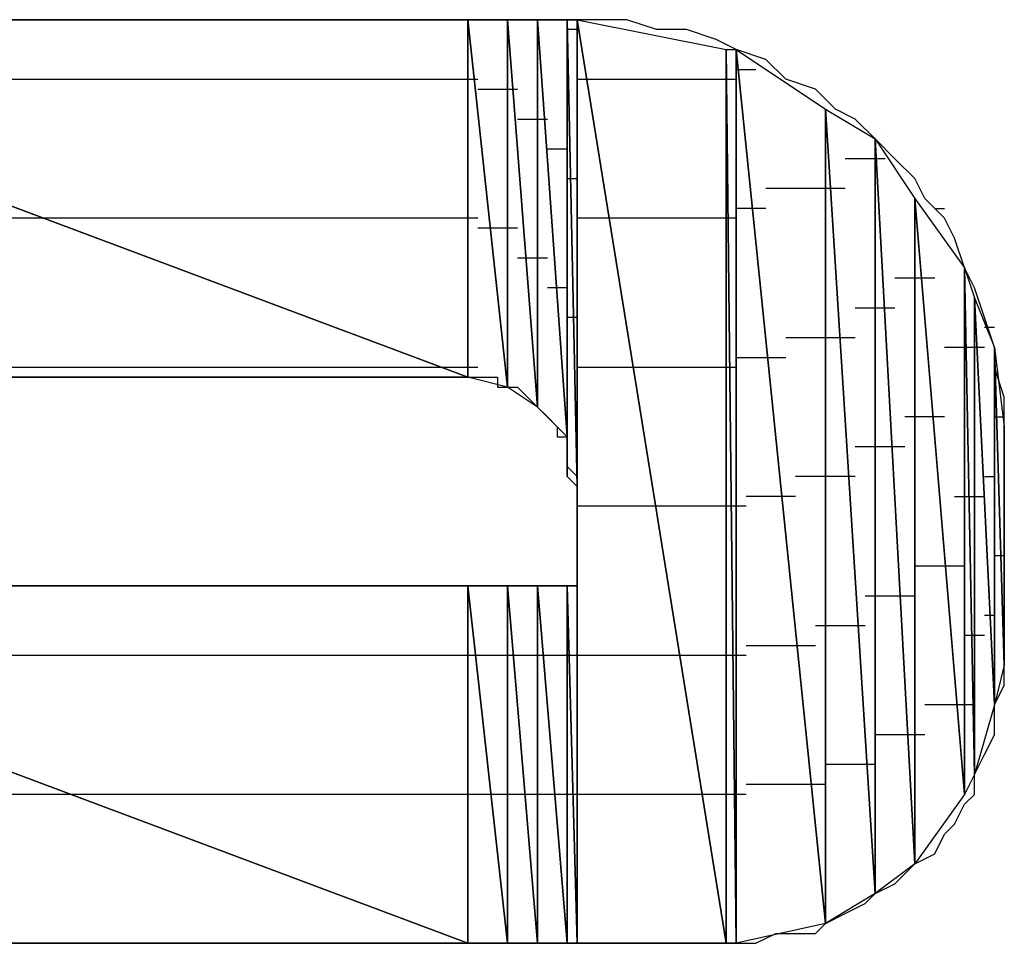
# Model space of a CAD drawing. Units: inches. Extents: x -3.83 to 3.76, y -2.9 to 3.
# Drawn here: x -3.29 to -3.22, y -2.23 to -2.16 of the extents above; entities that cross this region are included whole.
import ezdxf

# ---------------------------------------------------------------- set-up
doc = ezdxf.new("R2010")
doc.units = ezdxf.units.IN
doc.header["$MEASUREMENT"] = 0
doc.layers.add('Layer 1', color=7, linetype='Continuous')

msp = doc.modelspace()

# ---------------------------------------------------------------- linework, layer by layer
at = {"layer": 'Layer 1', "lineweight": 25}
for points in [[(-3.320835, -2.160417), (-3.320835, -2.160417), (-3.254165, -2.185417), (-3.254165, -2.185417)], [(-3.254165, -2.185417), (-3.254165, -2.185417), (-3.320835, -2.160417), (-3.320835, -2.160417)], [(-3.320835, -2.160417), (-3.320835, -2.160417), (-3.254165, -2.160417), (-3.254165, -2.160417)], [(-3.282638, -2.160417), (-3.282638, -2.160417), (-3.2875, -2.160417), (-3.2875, -2.160417)], [(-3.27778, -2.160417), (-3.27778, -2.160417), (-3.282638, -2.160417), (-3.282638, -2.160417)], [(-3.272917, -2.160417), (-3.272917, -2.160417), (-3.27778, -2.160417), (-3.27778, -2.160417)], [(-3.268055, -2.160417), (-3.268055, -2.160417), (-3.272917, -2.160417), (-3.272917, -2.160417)], [(-3.26389, -2.160417), (-3.26389, -2.160417), (-3.268055, -2.160417), (-3.268055, -2.160417)], [(-3.25972, -2.160417), (-3.25972, -2.160417), (-3.26389, -2.160417), (-3.26389, -2.160417)], [(-3.256252, -2.160417), (-3.256252, -2.160417), (-3.25972, -2.160417), (-3.25972, -2.160417)], [(-3.25278, -2.160417), (-3.25278, -2.160417), (-3.256252, -2.160417), (-3.256252, -2.160417)], [(-3.254165, -2.160417), (-3.254165, -2.160417), (-3.254165, -2.185417), (-3.254165, -2.185417)], [(-3.254165, -2.185417), (-3.254165, -2.185417), (-3.254165, -2.160417), (-3.254165, -2.160417)], [(-3.254165, -2.160417), (-3.254165, -2.160417), (-3.25139, -2.18611), (-3.25139, -2.18611)], [(-3.25139, -2.18611), (-3.25139, -2.18611), (-3.254165, -2.160417), (-3.254165, -2.160417)], [(-3.254165, -2.160417), (-3.254165, -2.160417), (-3.25139, -2.160417), (-3.25139, -2.160417)], [(-3.250693, -2.160417), (-3.250693, -2.160417), (-3.25278, -2.160417), (-3.25278, -2.160417)], [(-3.25139, -2.160417), (-3.25139, -2.160417), (-3.25139, -2.18611), (-3.25139, -2.18611)], [(-3.25139, -2.18611), (-3.25139, -2.18611), (-3.25139, -2.160417), (-3.25139, -2.160417)], [(-3.25139, -2.160417), (-3.25139, -2.160417), (-3.249307, -2.1875), (-3.249307, -2.1875)], [(-3.249307, -2.1875), (-3.249307, -2.1875), (-3.25139, -2.160417), (-3.25139, -2.160417)], [(-3.25139, -2.160417), (-3.25139, -2.160417), (-3.249307, -2.160417), (-3.249307, -2.160417)], [(-3.24861, -2.160417), (-3.24861, -2.160417), (-3.250693, -2.160417), (-3.250693, -2.160417)], [(-3.249307, -2.160417), (-3.249307, -2.160417), (-3.249307, -2.1875), (-3.249307, -2.1875)], [(-3.249307, -2.1875), (-3.249307, -2.1875), (-3.249307, -2.160417), (-3.249307, -2.160417)], [(-3.249307, -2.160417), (-3.249307, -2.160417), (-3.24722, -2.189583), (-3.24722, -2.189583)], [(-3.24722, -2.189583), (-3.24722, -2.189583), (-3.249307, -2.160417), (-3.249307, -2.160417)], [(-3.249307, -2.160417), (-3.249307, -2.160417), (-3.24722, -2.160417), (-3.24722, -2.160417)], [(-3.24722, -2.160417), (-3.24722, -2.160417), (-3.24861, -2.160417), (-3.24861, -2.160417)], [(-3.24722, -2.160417), (-3.24722, -2.160417), (-3.24722, -2.189583), (-3.24722, -2.189583)], [(-3.24722, -2.189583), (-3.24722, -2.189583), (-3.24722, -2.160417), (-3.24722, -2.160417)], [(-3.24722, -2.160417), (-3.24722, -2.160417), (-3.24722, -2.192362), (-3.24722, -2.192362)], [(-3.24722, -2.192362), (-3.24722, -2.192362), (-3.24722, -2.160417), (-3.24722, -2.160417)], [(-3.24722, -2.160417), (-3.24722, -2.160417), (-3.24722, -2.160417), (-3.24722, -2.160417)], [(-3.24722, -2.160417), (-3.24722, -2.160417), (-3.24722, -2.192362), (-3.24722, -2.192362)], [(-3.24722, -2.192362), (-3.24722, -2.192362), (-3.24722, -2.160417), (-3.24722, -2.160417)], [(-3.24722, -2.160417), (-3.24722, -2.160417), (-3.24722, -2.192362), (-3.24722, -2.192362)], [(-3.24722, -2.192362), (-3.24722, -2.192362), (-3.24722, -2.160417), (-3.24722, -2.160417)], [(-3.24722, -2.160417), (-3.24722, -2.160417), (-3.24722, -2.160417), (-3.24722, -2.160417)], [(-3.24722, -2.160417), (-3.24722, -2.160417), (-3.24722, -2.192362), (-3.24722, -2.192362)], [(-3.24722, -2.192362), (-3.24722, -2.192362), (-3.24722, -2.160417), (-3.24722, -2.160417)], [(-3.24722, -2.160417), (-3.24722, -2.160417), (-3.246528, -2.193055), (-3.246528, -2.193055)], [(-3.246528, -2.193055), (-3.246528, -2.193055), (-3.24722, -2.160417), (-3.24722, -2.160417)], [(-3.24722, -2.160417), (-3.24722, -2.160417), (-3.246528, -2.160417), (-3.246528, -2.160417)], [(-3.245138, -2.160417), (-3.245138, -2.160417), (-3.24722, -2.160417), (-3.24722, -2.160417)], [(-3.24722, -2.160417), (-3.24722, -2.160417), (-3.24722, -2.160417), (-3.24722, -2.160417)], [(-3.246528, -2.160417), (-3.246528, -2.160417), (-3.246528, -2.193055), (-3.246528, -2.193055)], [(-3.246528, -2.225), (-3.246528, -2.225), (-3.246528, -2.160417), (-3.246528, -2.160417)], [(-3.246528, -2.160417), (-3.246528, -2.160417), (-3.23611, -2.225), (-3.23611, -2.225)], [(-3.23611, -2.225), (-3.23611, -2.225), (-3.246528, -2.160417), (-3.246528, -2.160417)], [(-3.246528, -2.160417), (-3.246528, -2.160417), (-3.23611, -2.1625), (-3.23611, -2.1625)], [(-3.243055, -2.160417), (-3.243055, -2.160417), (-3.245138, -2.160417), (-3.245138, -2.160417)], [(-3.240972, -2.16111), (-3.240972, -2.16111), (-3.243055, -2.160417), (-3.243055, -2.160417)], [(-3.246528, -2.16111), (-3.246528, -2.16111), (-3.24722, -2.16111), (-3.24722, -2.16111)], [(-3.246528, -2.16111), (-3.246528, -2.16111), (-3.246528, -2.16111), (-3.246528, -2.16111)], [(-3.246528, -2.16111), (-3.246528, -2.16111), (-3.246528, -2.16111), (-3.246528, -2.16111)], [(-3.246528, -2.16111), (-3.246528, -2.16111), (-3.246528, -2.16111), (-3.246528, -2.16111)], [(-3.23889, -2.16111), (-3.23889, -2.16111), (-3.240972, -2.16111), (-3.240972, -2.16111)], [(-3.236807, -2.161807), (-3.236807, -2.161807), (-3.23889, -2.16111), (-3.23889, -2.16111)], [(-3.246528, -2.161807), (-3.246528, -2.161807), (-3.246528, -2.161807), (-3.246528, -2.161807)], [(-3.246528, -2.161807), (-3.246528, -2.161807), (-3.246528, -2.161807), (-3.246528, -2.161807)], [(-3.235417, -2.1625), (-3.235417, -2.1625), (-3.236807, -2.161807), (-3.236807, -2.161807)], [(-3.23611, -2.1625), (-3.23611, -2.1625), (-3.23611, -2.225), (-3.23611, -2.225)], [(-3.23611, -2.225), (-3.23611, -2.225), (-3.23611, -2.1625), (-3.23611, -2.1625)], [(-3.23611, -2.1625), (-3.23611, -2.1625), (-3.235417, -2.225), (-3.235417, -2.225)], [(-3.235417, -2.225), (-3.235417, -2.225), (-3.23611, -2.1625), (-3.23611, -2.1625)], [(-3.23611, -2.1625), (-3.23611, -2.1625), (-3.235417, -2.1625), (-3.235417, -2.1625)], [(-3.235417, -2.1625), (-3.235417, -2.1625), (-3.235417, -2.225), (-3.235417, -2.225)], [(-3.235417, -2.225), (-3.235417, -2.225), (-3.235417, -2.1625), (-3.235417, -2.1625)], [(-3.235417, -2.1625), (-3.235417, -2.1625), (-3.229165, -2.22361), (-3.229165, -2.22361)], [(-3.229165, -2.22361), (-3.229165, -2.22361), (-3.235417, -2.1625), (-3.235417, -2.1625)], [(-3.235417, -2.1625), (-3.235417, -2.1625), (-3.229165, -2.166665), (-3.229165, -2.166665)], [(-3.233335, -2.163193), (-3.233335, -2.163193), (-3.235417, -2.1625), (-3.235417, -2.1625)], [(-3.234028, -2.1625), (-3.234028, -2.1625), (-3.234028, -2.1625), (-3.234028, -2.1625)], [(-3.231945, -2.164583), (-3.231945, -2.164583), (-3.233335, -2.163193), (-3.233335, -2.163193)], [(-3.235417, -2.16389), (-3.235417, -2.16389), (-3.23472, -2.16389), (-3.23472, -2.16389)], [(-3.23472, -2.16389), (-3.23472, -2.16389), (-3.234028, -2.16389), (-3.234028, -2.16389)], [(-3.308335, -2.164583), (-3.308335, -2.164583), (-3.253472, -2.164583), (-3.253472, -2.164583)], [(-3.246528, -2.164583), (-3.246528, -2.164583), (-3.245138, -2.164583), (-3.245138, -2.164583)], [(-3.245138, -2.164583), (-3.245138, -2.164583), (-3.23611, -2.164583), (-3.23611, -2.164583)], [(-3.23611, -2.164583), (-3.23611, -2.164583), (-3.235417, -2.164583), (-3.235417, -2.164583)], [(-3.229862, -2.16528), (-3.229862, -2.16528), (-3.231945, -2.164583), (-3.231945, -2.164583)], [(-3.253472, -2.16528), (-3.253472, -2.16528), (-3.25278, -2.16528), (-3.25278, -2.16528)], [(-3.25278, -2.16528), (-3.25278, -2.16528), (-3.250693, -2.16528), (-3.250693, -2.16528)], [(-3.228472, -2.166665), (-3.228472, -2.166665), (-3.229862, -2.16528), (-3.229862, -2.16528)], [(-3.229165, -2.166665), (-3.229165, -2.166665), (-3.229165, -2.22361), (-3.229165, -2.22361)], [(-3.229165, -2.22361), (-3.229165, -2.22361), (-3.229165, -2.166665), (-3.229165, -2.166665)], [(-3.229165, -2.166665), (-3.229165, -2.166665), (-3.225693, -2.221528), (-3.225693, -2.221528)], [(-3.225693, -2.221528), (-3.225693, -2.221528), (-3.229165, -2.166665), (-3.229165, -2.166665)], [(-3.229165, -2.166665), (-3.229165, -2.166665), (-3.225693, -2.168752), (-3.225693, -2.168752)], [(-3.227083, -2.167362), (-3.227083, -2.167362), (-3.228472, -2.166665), (-3.228472, -2.166665)], [(-3.250693, -2.167362), (-3.250693, -2.167362), (-3.25, -2.167362), (-3.25, -2.167362)], [(-3.25, -2.167362), (-3.25, -2.167362), (-3.24861, -2.167362), (-3.24861, -2.167362)], [(-3.225693, -2.168752), (-3.225693, -2.168752), (-3.227083, -2.167362), (-3.227083, -2.167362)], [(-3.225, -2.168055), (-3.225, -2.168055), (-3.225, -2.168055), (-3.225, -2.168055)], [(-3.225693, -2.168752), (-3.225693, -2.168752), (-3.225693, -2.221528), (-3.225693, -2.221528)], [(-3.225693, -2.221528), (-3.225693, -2.221528), (-3.225693, -2.168752), (-3.225693, -2.168752)], [(-3.225693, -2.168752), (-3.225693, -2.168752), (-3.222917, -2.219445), (-3.222917, -2.219445)], [(-3.222917, -2.219445), (-3.222917, -2.219445), (-3.225693, -2.168752), (-3.225693, -2.168752)], [(-3.225693, -2.168752), (-3.225693, -2.168752), (-3.222917, -2.172917), (-3.222917, -2.172917)], [(-3.224307, -2.170138), (-3.224307, -2.170138), (-3.225693, -2.168752), (-3.225693, -2.168752)], [(-3.24861, -2.169445), (-3.24861, -2.169445), (-3.247917, -2.169445), (-3.247917, -2.169445)], [(-3.247917, -2.169445), (-3.247917, -2.169445), (-3.24722, -2.169445), (-3.24722, -2.169445)], [(-3.225693, -2.170138), (-3.225693, -2.170138), (-3.22778, -2.170138), (-3.22778, -2.170138)], [(-3.225, -2.170138), (-3.225, -2.170138), (-3.225693, -2.170138), (-3.225693, -2.170138)], [(-3.222917, -2.171528), (-3.222917, -2.171528), (-3.224307, -2.170138), (-3.224307, -2.170138)], [(-3.24722, -2.171528), (-3.24722, -2.171528), (-3.246528, -2.171528), (-3.246528, -2.171528)], [(-3.246528, -2.171528), (-3.246528, -2.171528), (-3.246528, -2.171528), (-3.246528, -2.171528)], [(-3.246528, -2.171528), (-3.246528, -2.171528), (-3.246528, -2.171528), (-3.246528, -2.171528)], [(-3.246528, -2.171528), (-3.246528, -2.171528), (-3.246528, -2.171528), (-3.246528, -2.171528)], [(-3.22222, -2.172917), (-3.22222, -2.172917), (-3.222917, -2.171528), (-3.222917, -2.171528)], [(-3.246528, -2.17222), (-3.246528, -2.17222), (-3.246528, -2.17222), (-3.246528, -2.17222)], [(-3.246528, -2.17222), (-3.246528, -2.17222), (-3.246528, -2.17222), (-3.246528, -2.17222)], [(-3.228472, -2.17222), (-3.228472, -2.17222), (-3.233335, -2.17222), (-3.233335, -2.17222)], [(-3.22778, -2.17222), (-3.22778, -2.17222), (-3.228472, -2.17222), (-3.228472, -2.17222)], [(-3.222917, -2.172917), (-3.222917, -2.172917), (-3.222917, -2.219445), (-3.222917, -2.219445)], [(-3.222917, -2.219445), (-3.222917, -2.219445), (-3.222917, -2.172917), (-3.222917, -2.172917)], [(-3.222917, -2.172917), (-3.222917, -2.172917), (-3.219445, -2.214583), (-3.219445, -2.214583)], [(-3.219445, -2.214583), (-3.219445, -2.214583), (-3.222917, -2.172917), (-3.222917, -2.172917)], [(-3.222917, -2.172917), (-3.222917, -2.172917), (-3.219445, -2.17778), (-3.219445, -2.17778)], [(-3.220835, -2.174307), (-3.220835, -2.174307), (-3.22222, -2.172917), (-3.22222, -2.172917)], [(-3.23472, -2.17361), (-3.23472, -2.17361), (-3.235417, -2.17361), (-3.235417, -2.17361)], [(-3.233335, -2.17361), (-3.233335, -2.17361), (-3.23472, -2.17361), (-3.23472, -2.17361)], [(-3.221528, -2.17361), (-3.221528, -2.17361), (-3.220835, -2.17361), (-3.220835, -2.17361)], [(-3.280555, -2.174307), (-3.280555, -2.174307), (-3.320835, -2.174307), (-3.320835, -2.174307)], [(-3.253472, -2.174307), (-3.253472, -2.174307), (-3.280555, -2.174307), (-3.280555, -2.174307)], [(-3.243752, -2.174307), (-3.243752, -2.174307), (-3.246528, -2.174307), (-3.246528, -2.174307)], [(-3.23611, -2.174307), (-3.23611, -2.174307), (-3.243752, -2.174307), (-3.243752, -2.174307)], [(-3.235417, -2.174307), (-3.235417, -2.174307), (-3.23611, -2.174307), (-3.23611, -2.174307)], [(-3.220138, -2.175693), (-3.220138, -2.175693), (-3.220835, -2.174307), (-3.220835, -2.174307)], [(-3.25139, -2.175), (-3.25139, -2.175), (-3.253472, -2.175), (-3.253472, -2.175)], [(-3.250693, -2.175), (-3.250693, -2.175), (-3.25139, -2.175), (-3.25139, -2.175)], [(-3.219445, -2.17778), (-3.219445, -2.17778), (-3.220138, -2.175693), (-3.220138, -2.175693)], [(-3.249307, -2.177083), (-3.249307, -2.177083), (-3.250693, -2.177083), (-3.250693, -2.177083)], [(-3.24861, -2.177083), (-3.24861, -2.177083), (-3.249307, -2.177083), (-3.249307, -2.177083)], [(-3.219445, -2.17778), (-3.219445, -2.17778), (-3.219445, -2.214583), (-3.219445, -2.214583)], [(-3.219445, -2.214583), (-3.219445, -2.214583), (-3.219445, -2.17778), (-3.219445, -2.17778)], [(-3.219445, -2.17778), (-3.219445, -2.17778), (-3.218752, -2.213193), (-3.218752, -2.213193)], [(-3.218752, -2.213193), (-3.218752, -2.213193), (-3.219445, -2.17778), (-3.219445, -2.17778)], [(-3.219445, -2.17778), (-3.219445, -2.17778), (-3.218752, -2.179862), (-3.218752, -2.179862)], [(-3.218752, -2.179165), (-3.218752, -2.179165), (-3.219445, -2.17778), (-3.219445, -2.17778)], [(-3.224307, -2.178472), (-3.224307, -2.178472), (-3.22222, -2.178472), (-3.22222, -2.178472)], [(-3.22222, -2.178472), (-3.22222, -2.178472), (-3.221528, -2.178472), (-3.221528, -2.178472)], [(-3.24722, -2.179165), (-3.24722, -2.179165), (-3.24861, -2.179165), (-3.24861, -2.179165)], [(-3.24722, -2.179165), (-3.24722, -2.179165), (-3.24722, -2.179165), (-3.24722, -2.179165)], [(-3.218055, -2.181252), (-3.218055, -2.181252), (-3.218752, -2.179165), (-3.218752, -2.179165)], [(-3.218752, -2.179862), (-3.218752, -2.179862), (-3.218752, -2.213193), (-3.218752, -2.213193)], [(-3.218752, -2.213193), (-3.218752, -2.213193), (-3.218752, -2.179862), (-3.218752, -2.179862)], [(-3.218752, -2.179862), (-3.218752, -2.179862), (-3.217362, -2.208335), (-3.217362, -2.208335)], [(-3.217362, -2.208335), (-3.217362, -2.208335), (-3.218752, -2.179862), (-3.218752, -2.179862)], [(-3.218752, -2.179862), (-3.218752, -2.179862), (-3.217362, -2.183335), (-3.217362, -2.183335)], [(-3.227083, -2.180555), (-3.227083, -2.180555), (-3.225693, -2.180555), (-3.225693, -2.180555)], [(-3.225693, -2.180555), (-3.225693, -2.180555), (-3.224307, -2.180555), (-3.224307, -2.180555)], [(-3.246528, -2.181252), (-3.246528, -2.181252), (-3.24722, -2.181252), (-3.24722, -2.181252)], [(-3.246528, -2.181252), (-3.246528, -2.181252), (-3.246528, -2.181252), (-3.246528, -2.181252)], [(-3.246528, -2.181252), (-3.246528, -2.181252), (-3.246528, -2.181252), (-3.246528, -2.181252)], [(-3.246528, -2.181252), (-3.246528, -2.181252), (-3.246528, -2.181252), (-3.246528, -2.181252)], [(-3.217362, -2.183335), (-3.217362, -2.183335), (-3.218055, -2.181252), (-3.218055, -2.181252)], [(-3.246528, -2.181945), (-3.246528, -2.181945), (-3.246528, -2.181945), (-3.246528, -2.181945)], [(-3.246528, -2.181945), (-3.246528, -2.181945), (-3.246528, -2.181945), (-3.246528, -2.181945)], [(-3.218055, -2.181945), (-3.218055, -2.181945), (-3.218055, -2.181945), (-3.218055, -2.181945)], [(-3.217362, -2.181945), (-3.217362, -2.181945), (-3.218055, -2.181945), (-3.218055, -2.181945)], [(-3.231945, -2.182638), (-3.231945, -2.182638), (-3.228472, -2.182638), (-3.228472, -2.182638)], [(-3.228472, -2.182638), (-3.228472, -2.182638), (-3.227083, -2.182638), (-3.227083, -2.182638)], [(-3.218752, -2.183335), (-3.218752, -2.183335), (-3.220835, -2.183335), (-3.220835, -2.183335)], [(-3.218055, -2.183335), (-3.218055, -2.183335), (-3.218752, -2.183335), (-3.218752, -2.183335)], [(-3.217362, -2.183335), (-3.217362, -2.183335), (-3.217362, -2.208335), (-3.217362, -2.208335)], [(-3.217362, -2.208335), (-3.217362, -2.208335), (-3.217362, -2.183335), (-3.217362, -2.183335)], [(-3.217362, -2.183335), (-3.217362, -2.183335), (-3.216665, -2.205555), (-3.216665, -2.205555)], [(-3.216665, -2.205555), (-3.216665, -2.205555), (-3.217362, -2.183335), (-3.217362, -2.183335)], [(-3.217362, -2.183335), (-3.217362, -2.183335), (-3.216665, -2.18889), (-3.216665, -2.18889)], [(-3.217362, -2.18472), (-3.217362, -2.18472), (-3.217362, -2.183335), (-3.217362, -2.183335)], [(-3.235417, -2.184028), (-3.235417, -2.184028), (-3.23472, -2.184028), (-3.23472, -2.184028)], [(-3.23472, -2.184028), (-3.23472, -2.184028), (-3.231945, -2.184028), (-3.231945, -2.184028)], [(-3.320835, -2.18472), (-3.320835, -2.18472), (-3.253472, -2.18472), (-3.253472, -2.18472)], [(-3.253472, -2.18472), (-3.253472, -2.18472), (-3.253472, -2.18472), (-3.253472, -2.18472)], [(-3.246528, -2.18472), (-3.246528, -2.18472), (-3.242362, -2.18472), (-3.242362, -2.18472)], [(-3.242362, -2.18472), (-3.242362, -2.18472), (-3.23611, -2.18472), (-3.23611, -2.18472)], [(-3.23611, -2.18472), (-3.23611, -2.18472), (-3.235417, -2.18472), (-3.235417, -2.18472)], [(-3.216665, -2.186807), (-3.216665, -2.186807), (-3.217362, -2.18472), (-3.217362, -2.18472)], [(-3.254165, -2.185417), (-3.254165, -2.185417), (-3.320835, -2.185417), (-3.320835, -2.185417)], [(-3.2875, -2.185417), (-3.2875, -2.185417), (-3.283335, -2.185417), (-3.283335, -2.185417)], [(-3.283335, -2.185417), (-3.283335, -2.185417), (-3.279165, -2.185417), (-3.279165, -2.185417)], [(-3.279165, -2.185417), (-3.279165, -2.185417), (-3.275, -2.185417), (-3.275, -2.185417)], [(-3.275, -2.185417), (-3.275, -2.185417), (-3.271528, -2.185417), (-3.271528, -2.185417)], [(-3.271528, -2.185417), (-3.271528, -2.185417), (-3.268055, -2.185417), (-3.268055, -2.185417)], [(-3.268055, -2.185417), (-3.268055, -2.185417), (-3.264583, -2.185417), (-3.264583, -2.185417)], [(-3.264583, -2.185417), (-3.264583, -2.185417), (-3.261807, -2.185417), (-3.261807, -2.185417)], [(-3.261807, -2.185417), (-3.261807, -2.185417), (-3.259028, -2.185417), (-3.259028, -2.185417)], [(-3.259028, -2.185417), (-3.259028, -2.185417), (-3.256945, -2.185417), (-3.256945, -2.185417)], [(-3.256945, -2.185417), (-3.256945, -2.185417), (-3.255555, -2.185417), (-3.255555, -2.185417)], [(-3.255555, -2.185417), (-3.255555, -2.185417), (-3.254165, -2.185417), (-3.254165, -2.185417)], [(-3.25139, -2.18611), (-3.25139, -2.18611), (-3.254165, -2.185417), (-3.254165, -2.185417)], [(-3.254165, -2.185417), (-3.254165, -2.185417), (-3.253472, -2.185417), (-3.253472, -2.185417)], [(-3.253472, -2.185417), (-3.253472, -2.185417), (-3.253472, -2.185417), (-3.253472, -2.185417)], [(-3.253472, -2.185417), (-3.253472, -2.185417), (-3.25278, -2.185417), (-3.25278, -2.185417)], [(-3.25278, -2.185417), (-3.25278, -2.185417), (-3.252083, -2.185417), (-3.252083, -2.185417)], [(-3.252083, -2.185417), (-3.252083, -2.185417), (-3.252083, -2.18611), (-3.252083, -2.18611)], [(-3.250693, -2.185417), (-3.250693, -2.185417), (-3.250693, -2.185417), (-3.250693, -2.185417)], [(-3.250693, -2.185417), (-3.250693, -2.185417), (-3.250693, -2.185417), (-3.250693, -2.185417)], [(-3.216665, -2.185417), (-3.216665, -2.185417), (-3.216665, -2.185417), (-3.216665, -2.185417)], [(-3.252083, -2.18611), (-3.252083, -2.18611), (-3.25139, -2.18611), (-3.25139, -2.18611)], [(-3.249307, -2.1875), (-3.249307, -2.1875), (-3.25139, -2.18611), (-3.25139, -2.18611)], [(-3.25139, -2.18611), (-3.25139, -2.18611), (-3.250693, -2.18611), (-3.250693, -2.18611)], [(-3.250693, -2.18611), (-3.250693, -2.18611), (-3.250693, -2.18611), (-3.250693, -2.18611)], [(-3.250693, -2.18611), (-3.250693, -2.18611), (-3.25, -2.186807), (-3.25, -2.186807)], [(-3.25, -2.186807), (-3.25, -2.186807), (-3.249307, -2.1875), (-3.249307, -2.1875)], [(-3.216665, -2.18889), (-3.216665, -2.18889), (-3.216665, -2.186807), (-3.216665, -2.186807)], [(-3.24722, -2.189583), (-3.24722, -2.189583), (-3.249307, -2.1875), (-3.249307, -2.1875)], [(-3.249307, -2.1875), (-3.249307, -2.1875), (-3.24861, -2.188193), (-3.24861, -2.188193)], [(-3.24861, -2.1875), (-3.24861, -2.1875), (-3.24861, -2.1875), (-3.24861, -2.1875)], [(-3.24861, -2.1875), (-3.24861, -2.1875), (-3.24861, -2.1875), (-3.24861, -2.1875)], [(-3.24861, -2.188193), (-3.24861, -2.188193), (-3.247917, -2.18889), (-3.247917, -2.18889)], [(-3.22222, -2.188193), (-3.22222, -2.188193), (-3.22361, -2.188193), (-3.22361, -2.188193)], [(-3.220835, -2.188193), (-3.220835, -2.188193), (-3.22222, -2.188193), (-3.22222, -2.188193)], [(-3.217362, -2.188193), (-3.217362, -2.188193), (-3.217362, -2.188193), (-3.217362, -2.188193)], [(-3.217362, -2.188193), (-3.217362, -2.188193), (-3.216665, -2.188193), (-3.216665, -2.188193)], [(-3.247917, -2.18889), (-3.247917, -2.18889), (-3.247917, -2.189583), (-3.247917, -2.189583)], [(-3.216665, -2.18889), (-3.216665, -2.18889), (-3.216665, -2.205555), (-3.216665, -2.205555)], [(-3.216665, -2.189583), (-3.216665, -2.189583), (-3.216665, -2.18889), (-3.216665, -2.18889)], [(-3.247917, -2.189583), (-3.247917, -2.189583), (-3.24722, -2.189583), (-3.24722, -2.189583)], [(-3.24722, -2.189583), (-3.24722, -2.189583), (-3.24722, -2.189583), (-3.24722, -2.189583)], [(-3.24722, -2.189583), (-3.24722, -2.189583), (-3.24722, -2.189583), (-3.24722, -2.189583)], [(-3.24722, -2.192362), (-3.24722, -2.192362), (-3.24722, -2.189583), (-3.24722, -2.189583)], [(-3.24722, -2.189583), (-3.24722, -2.189583), (-3.24722, -2.19028), (-3.24722, -2.19028)], [(-3.216665, -2.19028), (-3.216665, -2.19028), (-3.216665, -2.189583), (-3.216665, -2.189583)], [(-3.24722, -2.19028), (-3.24722, -2.19028), (-3.24722, -2.190972), (-3.24722, -2.190972)], [(-3.225693, -2.19028), (-3.225693, -2.19028), (-3.227083, -2.19028), (-3.227083, -2.19028)], [(-3.22361, -2.19028), (-3.22361, -2.19028), (-3.225693, -2.19028), (-3.225693, -2.19028)], [(-3.216665, -2.191665), (-3.216665, -2.191665), (-3.216665, -2.19028), (-3.216665, -2.19028)], [(-3.216665, -2.19028), (-3.216665, -2.19028), (-3.216665, -2.19028), (-3.216665, -2.19028)], [(-3.24722, -2.190972), (-3.24722, -2.190972), (-3.24722, -2.190972), (-3.24722, -2.190972)], [(-3.24722, -2.190972), (-3.24722, -2.190972), (-3.24722, -2.191665), (-3.24722, -2.191665)], [(-3.24722, -2.191665), (-3.24722, -2.191665), (-3.246528, -2.192362), (-3.246528, -2.192362)], [(-3.246528, -2.191665), (-3.246528, -2.191665), (-3.246528, -2.191665), (-3.246528, -2.191665)], [(-3.246528, -2.191665), (-3.246528, -2.191665), (-3.246528, -2.191665), (-3.246528, -2.191665)], [(-3.246528, -2.191665), (-3.246528, -2.191665), (-3.246528, -2.191665), (-3.246528, -2.191665)], [(-3.246528, -2.191665), (-3.246528, -2.191665), (-3.246528, -2.191665), (-3.246528, -2.191665)], [(-3.216665, -2.192362), (-3.216665, -2.192362), (-3.216665, -2.191665), (-3.216665, -2.191665)], [(-3.24722, -2.192362), (-3.24722, -2.192362), (-3.24722, -2.192362), (-3.24722, -2.192362)], [(-3.24722, -2.192362), (-3.24722, -2.192362), (-3.24722, -2.192362), (-3.24722, -2.192362)], [(-3.246528, -2.193055), (-3.246528, -2.193055), (-3.24722, -2.192362), (-3.24722, -2.192362)], [(-3.246528, -2.192362), (-3.246528, -2.192362), (-3.246528, -2.192362), (-3.246528, -2.192362)], [(-3.246528, -2.192362), (-3.246528, -2.192362), (-3.246528, -2.192362), (-3.246528, -2.192362)], [(-3.246528, -2.192362), (-3.246528, -2.192362), (-3.246528, -2.193055), (-3.246528, -2.193055)], [(-3.228472, -2.192362), (-3.228472, -2.192362), (-3.231252, -2.192362), (-3.231252, -2.192362)], [(-3.227083, -2.192362), (-3.227083, -2.192362), (-3.228472, -2.192362), (-3.228472, -2.192362)], [(-3.218055, -2.192362), (-3.218055, -2.192362), (-3.218055, -2.192362), (-3.218055, -2.192362)], [(-3.218055, -2.192362), (-3.218055, -2.192362), (-3.217362, -2.192362), (-3.217362, -2.192362)], [(-3.216665, -2.193055), (-3.216665, -2.193055), (-3.216665, -2.192362), (-3.216665, -2.192362)], [(-3.246528, -2.193055), (-3.246528, -2.193055), (-3.246528, -2.193055), (-3.246528, -2.193055)], [(-3.246528, -2.193055), (-3.246528, -2.193055), (-3.246528, -2.193752), (-3.246528, -2.193752)], [(-3.216665, -2.193752), (-3.216665, -2.193752), (-3.216665, -2.193055), (-3.216665, -2.193055)], [(-3.246528, -2.193752), (-3.246528, -2.193752), (-3.246528, -2.194445), (-3.246528, -2.194445)], [(-3.23472, -2.193752), (-3.23472, -2.193752), (-3.23472, -2.193752), (-3.23472, -2.193752)], [(-3.231252, -2.193752), (-3.231252, -2.193752), (-3.23472, -2.193752), (-3.23472, -2.193752)], [(-3.220138, -2.193752), (-3.220138, -2.193752), (-3.218752, -2.193752), (-3.218752, -2.193752)], [(-3.218752, -2.193752), (-3.218752, -2.193752), (-3.218055, -2.193752), (-3.218055, -2.193752)], [(-3.216665, -2.195138), (-3.216665, -2.195138), (-3.216665, -2.193752), (-3.216665, -2.193752)], [(-3.24028, -2.194445), (-3.24028, -2.194445), (-3.246528, -2.194445), (-3.246528, -2.194445)], [(-3.246528, -2.194445), (-3.246528, -2.194445), (-3.246528, -2.195138), (-3.246528, -2.195138)], [(-3.23611, -2.194445), (-3.23611, -2.194445), (-3.24028, -2.194445), (-3.24028, -2.194445)], [(-3.23472, -2.194445), (-3.23472, -2.194445), (-3.23611, -2.194445), (-3.23611, -2.194445)], [(-3.246528, -2.195138), (-3.246528, -2.195138), (-3.246528, -2.195835), (-3.246528, -2.195835)], [(-3.216665, -2.195138), (-3.216665, -2.195138), (-3.216665, -2.195138), (-3.216665, -2.195138)], [(-3.216665, -2.195835), (-3.216665, -2.195835), (-3.216665, -2.195138), (-3.216665, -2.195138)], [(-3.246528, -2.195835), (-3.246528, -2.195835), (-3.246528, -2.195835), (-3.246528, -2.195835)], [(-3.246528, -2.195835), (-3.246528, -2.195835), (-3.246528, -2.196528), (-3.246528, -2.196528)], [(-3.216665, -2.19722), (-3.216665, -2.19722), (-3.216665, -2.195835), (-3.216665, -2.195835)], [(-3.246528, -2.196528), (-3.246528, -2.196528), (-3.246528, -2.19722), (-3.246528, -2.19722)], [(-3.246528, -2.19722), (-3.246528, -2.19722), (-3.246528, -2.19722), (-3.246528, -2.19722)], [(-3.246528, -2.19722), (-3.246528, -2.19722), (-3.246528, -2.197917), (-3.246528, -2.197917)], [(-3.216665, -2.197917), (-3.216665, -2.197917), (-3.216665, -2.19722), (-3.216665, -2.19722)], [(-3.246528, -2.197917), (-3.246528, -2.197917), (-3.246528, -2.197917), (-3.246528, -2.197917)], [(-3.246528, -2.197917), (-3.246528, -2.197917), (-3.246528, -2.19861), (-3.246528, -2.19861)], [(-3.217362, -2.197917), (-3.217362, -2.197917), (-3.217362, -2.197917), (-3.217362, -2.197917)], [(-3.216665, -2.197917), (-3.216665, -2.197917), (-3.217362, -2.197917), (-3.217362, -2.197917)], [(-3.216665, -2.199307), (-3.216665, -2.199307), (-3.216665, -2.197917), (-3.216665, -2.197917)], [(-3.246528, -2.19861), (-3.246528, -2.19861), (-3.246528, -2.199307), (-3.246528, -2.199307)], [(-3.222917, -2.19861), (-3.222917, -2.19861), (-3.22222, -2.19861), (-3.22222, -2.19861)], [(-3.22222, -2.19861), (-3.22222, -2.19861), (-3.219445, -2.19861), (-3.219445, -2.19861)], [(-3.246528, -2.199307), (-3.246528, -2.199307), (-3.246528, -2.2), (-3.246528, -2.2)], [(-3.216665, -2.2), (-3.216665, -2.2), (-3.216665, -2.199307), (-3.216665, -2.199307)], [(-3.320835, -2.2), (-3.320835, -2.2), (-3.254165, -2.225), (-3.254165, -2.225)], [(-3.254165, -2.225), (-3.254165, -2.225), (-3.320835, -2.2), (-3.320835, -2.2)], [(-3.320835, -2.2), (-3.320835, -2.2), (-3.254165, -2.2), (-3.254165, -2.2)], [(-3.282638, -2.2), (-3.282638, -2.2), (-3.2875, -2.2), (-3.2875, -2.2)], [(-3.27778, -2.2), (-3.27778, -2.2), (-3.282638, -2.2), (-3.282638, -2.2)], [(-3.272917, -2.2), (-3.272917, -2.2), (-3.27778, -2.2), (-3.27778, -2.2)], [(-3.268055, -2.2), (-3.268055, -2.2), (-3.272917, -2.2), (-3.272917, -2.2)], [(-3.26389, -2.2), (-3.26389, -2.2), (-3.268055, -2.2), (-3.268055, -2.2)], [(-3.25972, -2.2), (-3.25972, -2.2), (-3.26389, -2.2), (-3.26389, -2.2)], [(-3.256252, -2.2), (-3.256252, -2.2), (-3.25972, -2.2), (-3.25972, -2.2)], [(-3.25278, -2.2), (-3.25278, -2.2), (-3.256252, -2.2), (-3.256252, -2.2)], [(-3.254165, -2.2), (-3.254165, -2.2), (-3.254165, -2.225), (-3.254165, -2.225)], [(-3.254165, -2.225), (-3.254165, -2.225), (-3.254165, -2.2), (-3.254165, -2.2)], [(-3.254165, -2.2), (-3.254165, -2.2), (-3.25139, -2.225), (-3.25139, -2.225)], [(-3.25139, -2.225), (-3.25139, -2.225), (-3.254165, -2.2), (-3.254165, -2.2)], [(-3.254165, -2.2), (-3.254165, -2.2), (-3.25139, -2.2), (-3.25139, -2.2)], [(-3.25, -2.2), (-3.25, -2.2), (-3.25278, -2.2), (-3.25278, -2.2)], [(-3.25139, -2.2), (-3.25139, -2.2), (-3.25139, -2.225), (-3.25139, -2.225)], [(-3.25139, -2.225), (-3.25139, -2.225), (-3.25139, -2.2), (-3.25139, -2.2)], [(-3.25139, -2.2), (-3.25139, -2.2), (-3.249307, -2.225), (-3.249307, -2.225)], [(-3.249307, -2.225), (-3.249307, -2.225), (-3.25139, -2.2), (-3.25139, -2.2)], [(-3.25139, -2.2), (-3.25139, -2.2), (-3.249307, -2.2), (-3.249307, -2.2)], [(-3.24861, -2.2), (-3.24861, -2.2), (-3.25, -2.2), (-3.25, -2.2)], [(-3.249307, -2.2), (-3.249307, -2.2), (-3.249307, -2.225), (-3.249307, -2.225)], [(-3.249307, -2.225), (-3.249307, -2.225), (-3.249307, -2.2), (-3.249307, -2.2)], [(-3.249307, -2.2), (-3.249307, -2.2), (-3.24722, -2.225), (-3.24722, -2.225)], [(-3.24722, -2.225), (-3.24722, -2.225), (-3.249307, -2.2), (-3.249307, -2.2)], [(-3.249307, -2.2), (-3.249307, -2.2), (-3.24722, -2.2), (-3.24722, -2.2)], [(-3.24722, -2.2), (-3.24722, -2.2), (-3.24861, -2.2), (-3.24861, -2.2)], [(-3.24722, -2.2), (-3.24722, -2.2), (-3.24722, -2.225), (-3.24722, -2.225)], [(-3.24722, -2.225), (-3.24722, -2.225), (-3.24722, -2.2), (-3.24722, -2.2)], [(-3.24722, -2.2), (-3.24722, -2.2), (-3.24722, -2.225), (-3.24722, -2.225)], [(-3.24722, -2.225), (-3.24722, -2.225), (-3.24722, -2.2), (-3.24722, -2.2)], [(-3.24722, -2.2), (-3.24722, -2.2), (-3.24722, -2.2), (-3.24722, -2.2)], [(-3.24722, -2.2), (-3.24722, -2.2), (-3.24722, -2.225), (-3.24722, -2.225)], [(-3.24722, -2.225), (-3.24722, -2.225), (-3.24722, -2.2), (-3.24722, -2.2)], [(-3.24722, -2.2), (-3.24722, -2.2), (-3.24722, -2.225), (-3.24722, -2.225)], [(-3.24722, -2.225), (-3.24722, -2.225), (-3.24722, -2.2), (-3.24722, -2.2)], [(-3.24722, -2.2), (-3.24722, -2.2), (-3.24722, -2.2), (-3.24722, -2.2)], [(-3.24722, -2.2), (-3.24722, -2.2), (-3.24722, -2.225), (-3.24722, -2.225)], [(-3.24722, -2.225), (-3.24722, -2.225), (-3.24722, -2.2), (-3.24722, -2.2)], [(-3.24722, -2.2), (-3.24722, -2.2), (-3.246528, -2.225), (-3.246528, -2.225)], [(-3.246528, -2.225), (-3.246528, -2.225), (-3.24722, -2.2), (-3.24722, -2.2)], [(-3.24722, -2.2), (-3.24722, -2.2), (-3.246528, -2.2), (-3.246528, -2.2)], [(-3.246528, -2.2), (-3.246528, -2.2), (-3.24722, -2.2), (-3.24722, -2.2)], [(-3.246528, -2.2), (-3.246528, -2.2), (-3.246528, -2.225), (-3.246528, -2.225)], [(-3.216665, -2.20139), (-3.216665, -2.20139), (-3.216665, -2.2), (-3.216665, -2.2)], [(-3.22639, -2.200693), (-3.22639, -2.200693), (-3.225693, -2.200693), (-3.225693, -2.200693)], [(-3.225693, -2.200693), (-3.225693, -2.200693), (-3.222917, -2.200693), (-3.222917, -2.200693)], [(-3.216665, -2.202083), (-3.216665, -2.202083), (-3.216665, -2.20139), (-3.216665, -2.20139)], [(-3.218055, -2.202083), (-3.218055, -2.202083), (-3.218055, -2.202083), (-3.218055, -2.202083)], [(-3.217362, -2.202083), (-3.217362, -2.202083), (-3.218055, -2.202083), (-3.218055, -2.202083)], [(-3.216665, -2.20278), (-3.216665, -2.20278), (-3.216665, -2.202083), (-3.216665, -2.202083)], [(-3.229862, -2.20278), (-3.229862, -2.20278), (-3.228472, -2.20278), (-3.228472, -2.20278)], [(-3.228472, -2.20278), (-3.228472, -2.20278), (-3.22639, -2.20278), (-3.22639, -2.20278)], [(-3.216665, -2.203472), (-3.216665, -2.203472), (-3.216665, -2.20278), (-3.216665, -2.20278)], [(-3.218752, -2.203472), (-3.218752, -2.203472), (-3.219445, -2.203472), (-3.219445, -2.203472)], [(-3.218055, -2.203472), (-3.218055, -2.203472), (-3.218752, -2.203472), (-3.218752, -2.203472)], [(-3.216665, -2.204165), (-3.216665, -2.204165), (-3.216665, -2.203472), (-3.216665, -2.203472)], [(-3.23472, -2.204165), (-3.23472, -2.204165), (-3.23472, -2.204165), (-3.23472, -2.204165)], [(-3.23472, -2.204165), (-3.23472, -2.204165), (-3.229862, -2.204165), (-3.229862, -2.204165)], [(-3.216665, -2.204862), (-3.216665, -2.204862), (-3.216665, -2.204165), (-3.216665, -2.204165)], [(-3.306945, -2.204862), (-3.306945, -2.204862), (-3.253472, -2.204862), (-3.253472, -2.204862)], [(-3.253472, -2.204862), (-3.253472, -2.204862), (-3.25278, -2.204862), (-3.25278, -2.204862)], [(-3.25278, -2.204862), (-3.25278, -2.204862), (-3.250693, -2.204862), (-3.250693, -2.204862)], [(-3.250693, -2.204862), (-3.250693, -2.204862), (-3.25, -2.204862), (-3.25, -2.204862)], [(-3.25, -2.204862), (-3.25, -2.204862), (-3.24861, -2.204862), (-3.24861, -2.204862)], [(-3.24861, -2.204862), (-3.24861, -2.204862), (-3.247917, -2.204862), (-3.247917, -2.204862)], [(-3.247917, -2.204862), (-3.247917, -2.204862), (-3.24722, -2.204862), (-3.24722, -2.204862)], [(-3.24722, -2.204862), (-3.24722, -2.204862), (-3.246528, -2.204862), (-3.246528, -2.204862)], [(-3.246528, -2.204862), (-3.246528, -2.204862), (-3.246528, -2.204862), (-3.246528, -2.204862)], [(-3.246528, -2.204862), (-3.246528, -2.204862), (-3.246528, -2.204862), (-3.246528, -2.204862)], [(-3.246528, -2.204862), (-3.246528, -2.204862), (-3.246528, -2.204862), (-3.246528, -2.204862)], [(-3.246528, -2.204862), (-3.246528, -2.204862), (-3.246528, -2.204862), (-3.246528, -2.204862)], [(-3.246528, -2.204862), (-3.246528, -2.204862), (-3.246528, -2.204862), (-3.246528, -2.204862)], [(-3.246528, -2.204862), (-3.246528, -2.204862), (-3.23889, -2.204862), (-3.23889, -2.204862)], [(-3.23889, -2.204862), (-3.23889, -2.204862), (-3.23611, -2.204862), (-3.23611, -2.204862)], [(-3.23611, -2.204862), (-3.23611, -2.204862), (-3.23472, -2.204862), (-3.23472, -2.204862)], [(-3.216665, -2.205555), (-3.216665, -2.205555), (-3.216665, -2.204862), (-3.216665, -2.204862)], [(-3.216665, -2.205555), (-3.216665, -2.205555), (-3.217362, -2.208335), (-3.217362, -2.208335)], [(-3.216665, -2.205555), (-3.216665, -2.205555), (-3.216665, -2.205555), (-3.216665, -2.205555)], [(-3.216665, -2.206945), (-3.216665, -2.206945), (-3.216665, -2.205555), (-3.216665, -2.205555)], [(-3.217362, -2.208335), (-3.217362, -2.208335), (-3.216665, -2.206945), (-3.216665, -2.206945)], [(-3.22222, -2.208335), (-3.22222, -2.208335), (-3.22222, -2.208335), (-3.22222, -2.208335)], [(-3.218752, -2.208335), (-3.218752, -2.208335), (-3.22222, -2.208335), (-3.22222, -2.208335)], [(-3.217362, -2.208335), (-3.217362, -2.208335), (-3.218752, -2.213193), (-3.218752, -2.213193)], [(-3.217362, -2.208335), (-3.217362, -2.208335), (-3.217362, -2.208335), (-3.217362, -2.208335)], [(-3.217362, -2.208335), (-3.217362, -2.208335), (-3.217362, -2.208335), (-3.217362, -2.208335)], [(-3.217362, -2.20972), (-3.217362, -2.20972), (-3.217362, -2.208335), (-3.217362, -2.208335)], [(-3.217362, -2.210417), (-3.217362, -2.210417), (-3.217362, -2.20972), (-3.217362, -2.20972)], [(-3.225693, -2.210417), (-3.225693, -2.210417), (-3.225693, -2.210417), (-3.225693, -2.210417)], [(-3.22222, -2.210417), (-3.22222, -2.210417), (-3.225693, -2.210417), (-3.225693, -2.210417)], [(-3.218055, -2.211807), (-3.218055, -2.211807), (-3.217362, -2.210417), (-3.217362, -2.210417)], [(-3.218752, -2.213193), (-3.218752, -2.213193), (-3.218055, -2.211807), (-3.218055, -2.211807)], [(-3.228472, -2.2125), (-3.228472, -2.2125), (-3.229165, -2.2125), (-3.229165, -2.2125)], [(-3.225693, -2.2125), (-3.225693, -2.2125), (-3.228472, -2.2125), (-3.228472, -2.2125)], [(-3.218055, -2.2125), (-3.218055, -2.2125), (-3.218055, -2.2125), (-3.218055, -2.2125)], [(-3.218055, -2.2125), (-3.218055, -2.2125), (-3.218055, -2.2125), (-3.218055, -2.2125)], [(-3.218752, -2.213193), (-3.218752, -2.213193), (-3.219445, -2.214583), (-3.219445, -2.214583)], [(-3.218752, -2.214583), (-3.218752, -2.214583), (-3.218752, -2.213193), (-3.218752, -2.213193)], [(-3.23472, -2.21389), (-3.23472, -2.21389), (-3.23472, -2.21389), (-3.23472, -2.21389)], [(-3.229165, -2.21389), (-3.229165, -2.21389), (-3.23472, -2.21389), (-3.23472, -2.21389)], [(-3.218752, -2.21389), (-3.218752, -2.21389), (-3.218752, -2.21389), (-3.218752, -2.21389)], [(-3.218752, -2.21389), (-3.218752, -2.21389), (-3.218752, -2.21389), (-3.218752, -2.21389)], [(-3.279862, -2.214583), (-3.279862, -2.214583), (-3.320835, -2.214583), (-3.320835, -2.214583)], [(-3.253472, -2.214583), (-3.253472, -2.214583), (-3.279862, -2.214583), (-3.279862, -2.214583)], [(-3.25139, -2.214583), (-3.25139, -2.214583), (-3.253472, -2.214583), (-3.253472, -2.214583)], [(-3.250693, -2.214583), (-3.250693, -2.214583), (-3.25139, -2.214583), (-3.25139, -2.214583)], [(-3.249307, -2.214583), (-3.249307, -2.214583), (-3.250693, -2.214583), (-3.250693, -2.214583)], [(-3.24861, -2.214583), (-3.24861, -2.214583), (-3.249307, -2.214583), (-3.249307, -2.214583)], [(-3.24722, -2.214583), (-3.24722, -2.214583), (-3.24861, -2.214583), (-3.24861, -2.214583)], [(-3.24722, -2.214583), (-3.24722, -2.214583), (-3.24722, -2.214583), (-3.24722, -2.214583)], [(-3.246528, -2.214583), (-3.246528, -2.214583), (-3.24722, -2.214583), (-3.24722, -2.214583)], [(-3.246528, -2.214583), (-3.246528, -2.214583), (-3.246528, -2.214583), (-3.246528, -2.214583)], [(-3.246528, -2.214583), (-3.246528, -2.214583), (-3.246528, -2.214583), (-3.246528, -2.214583)], [(-3.246528, -2.214583), (-3.246528, -2.214583), (-3.246528, -2.214583), (-3.246528, -2.214583)], [(-3.246528, -2.214583), (-3.246528, -2.214583), (-3.246528, -2.214583), (-3.246528, -2.214583)], [(-3.246528, -2.214583), (-3.246528, -2.214583), (-3.246528, -2.214583), (-3.246528, -2.214583)], [(-3.2375, -2.214583), (-3.2375, -2.214583), (-3.246528, -2.214583), (-3.246528, -2.214583)], [(-3.23611, -2.214583), (-3.23611, -2.214583), (-3.2375, -2.214583), (-3.2375, -2.214583)], [(-3.23472, -2.214583), (-3.23472, -2.214583), (-3.23611, -2.214583), (-3.23611, -2.214583)], [(-3.219445, -2.214583), (-3.219445, -2.214583), (-3.222917, -2.219445), (-3.222917, -2.219445)], [(-3.219445, -2.21528), (-3.219445, -2.21528), (-3.218752, -2.214583), (-3.218752, -2.214583)], [(-3.220138, -2.216665), (-3.220138, -2.216665), (-3.219445, -2.21528), (-3.219445, -2.21528)], [(-3.220835, -2.217362), (-3.220835, -2.217362), (-3.220138, -2.216665), (-3.220138, -2.216665)], [(-3.221528, -2.218752), (-3.221528, -2.218752), (-3.220835, -2.217362), (-3.220835, -2.217362)], [(-3.222917, -2.219445), (-3.222917, -2.219445), (-3.221528, -2.218752), (-3.221528, -2.218752)], [(-3.22222, -2.218752), (-3.22222, -2.218752), (-3.22222, -2.218752), (-3.22222, -2.218752)], [(-3.22222, -2.218752), (-3.22222, -2.218752), (-3.22222, -2.218752), (-3.22222, -2.218752)], [(-3.222917, -2.219445), (-3.222917, -2.219445), (-3.225693, -2.221528), (-3.225693, -2.221528)], [(-3.22361, -2.220138), (-3.22361, -2.220138), (-3.222917, -2.219445), (-3.222917, -2.219445)], [(-3.224307, -2.220835), (-3.224307, -2.220835), (-3.22361, -2.220138), (-3.22361, -2.220138)], [(-3.225693, -2.220835), (-3.225693, -2.220835), (-3.225693, -2.220835), (-3.225693, -2.220835)], [(-3.225693, -2.220835), (-3.225693, -2.220835), (-3.225693, -2.220835), (-3.225693, -2.220835)], [(-3.225693, -2.221528), (-3.225693, -2.221528), (-3.224307, -2.220835), (-3.224307, -2.220835)], [(-3.225693, -2.221528), (-3.225693, -2.221528), (-3.229165, -2.22361), (-3.229165, -2.22361)], [(-3.22639, -2.22222), (-3.22639, -2.22222), (-3.225693, -2.221528), (-3.225693, -2.221528)], [(-3.22778, -2.222917), (-3.22778, -2.222917), (-3.22639, -2.22222), (-3.22639, -2.22222)], [(-3.229165, -2.22361), (-3.229165, -2.22361), (-3.22778, -2.222917), (-3.22778, -2.222917)], [(-3.228472, -2.222917), (-3.228472, -2.222917), (-3.228472, -2.222917), (-3.228472, -2.222917)], [(-3.228472, -2.222917), (-3.228472, -2.222917), (-3.228472, -2.222917), (-3.228472, -2.222917)], [(-3.229165, -2.22361), (-3.229165, -2.22361), (-3.235417, -2.225), (-3.235417, -2.225)], [(-3.229862, -2.224307), (-3.229862, -2.224307), (-3.229165, -2.22361), (-3.229165, -2.22361)], [(-3.23472, -2.224307), (-3.23472, -2.224307), (-3.23472, -2.224307), (-3.23472, -2.224307)], [(-3.23472, -2.224307), (-3.23472, -2.224307), (-3.23472, -2.224307), (-3.23472, -2.224307)], [(-3.234028, -2.225), (-3.234028, -2.225), (-3.232638, -2.224307), (-3.232638, -2.224307)], [(-3.232638, -2.224307), (-3.232638, -2.224307), (-3.231252, -2.224307), (-3.231252, -2.224307)], [(-3.231252, -2.224307), (-3.231252, -2.224307), (-3.229862, -2.224307), (-3.229862, -2.224307)], [(-3.254165, -2.225), (-3.254165, -2.225), (-3.320835, -2.225), (-3.320835, -2.225)], [(-3.320835, -2.225), (-3.320835, -2.225), (-3.253472, -2.225), (-3.253472, -2.225)], [(-3.288193, -2.225), (-3.288193, -2.225), (-3.282638, -2.225), (-3.282638, -2.225)], [(-3.282638, -2.225), (-3.282638, -2.225), (-3.27639, -2.225), (-3.27639, -2.225)], [(-3.27639, -2.225), (-3.27639, -2.225), (-3.270835, -2.225), (-3.270835, -2.225)], [(-3.270835, -2.225), (-3.270835, -2.225), (-3.270835, -2.225), (-3.270835, -2.225)], [(-3.270835, -2.225), (-3.270835, -2.225), (-3.26528, -2.225), (-3.26528, -2.225)], [(-3.26528, -2.225), (-3.26528, -2.225), (-3.260417, -2.225), (-3.260417, -2.225)], [(-3.260417, -2.225), (-3.260417, -2.225), (-3.255555, -2.225), (-3.255555, -2.225)], [(-3.255555, -2.225), (-3.255555, -2.225), (-3.250693, -2.225), (-3.250693, -2.225)], [(-3.25139, -2.225), (-3.25139, -2.225), (-3.254165, -2.225), (-3.254165, -2.225)], [(-3.253472, -2.225), (-3.253472, -2.225), (-3.253472, -2.225), (-3.253472, -2.225)], [(-3.253472, -2.225), (-3.253472, -2.225), (-3.250693, -2.225), (-3.250693, -2.225)], [(-3.249307, -2.225), (-3.249307, -2.225), (-3.25139, -2.225), (-3.25139, -2.225)], [(-3.250693, -2.225), (-3.250693, -2.225), (-3.250693, -2.225), (-3.250693, -2.225)], [(-3.250693, -2.225), (-3.250693, -2.225), (-3.24861, -2.225), (-3.24861, -2.225)], [(-3.250693, -2.225), (-3.250693, -2.225), (-3.246528, -2.225), (-3.246528, -2.225)], [(-3.24722, -2.225), (-3.24722, -2.225), (-3.249307, -2.225), (-3.249307, -2.225)], [(-3.24861, -2.225), (-3.24861, -2.225), (-3.24861, -2.225), (-3.24861, -2.225)], [(-3.24861, -2.225), (-3.24861, -2.225), (-3.24722, -2.225), (-3.24722, -2.225)], [(-3.24722, -2.225), (-3.24722, -2.225), (-3.24722, -2.225), (-3.24722, -2.225)], [(-3.24722, -2.225), (-3.24722, -2.225), (-3.24722, -2.225), (-3.24722, -2.225)], [(-3.24722, -2.225), (-3.24722, -2.225), (-3.246528, -2.225), (-3.246528, -2.225)], [(-3.24722, -2.225), (-3.24722, -2.225), (-3.24722, -2.225), (-3.24722, -2.225)], [(-3.24722, -2.225), (-3.24722, -2.225), (-3.24722, -2.225), (-3.24722, -2.225)], [(-3.246528, -2.225), (-3.246528, -2.225), (-3.24722, -2.225), (-3.24722, -2.225)], [(-3.246528, -2.225), (-3.246528, -2.225), (-3.24722, -2.225), (-3.24722, -2.225)], [(-3.246528, -2.225), (-3.246528, -2.225), (-3.246528, -2.225), (-3.246528, -2.225)], [(-3.246528, -2.225), (-3.246528, -2.225), (-3.246528, -2.225), (-3.246528, -2.225)], [(-3.246528, -2.225), (-3.246528, -2.225), (-3.246528, -2.225), (-3.246528, -2.225)], [(-3.246528, -2.225), (-3.246528, -2.225), (-3.246528, -2.225), (-3.246528, -2.225)], [(-3.246528, -2.225), (-3.246528, -2.225), (-3.246528, -2.225), (-3.246528, -2.225)], [(-3.23611, -2.225), (-3.23611, -2.225), (-3.246528, -2.225), (-3.246528, -2.225)], [(-3.246528, -2.225), (-3.246528, -2.225), (-3.23611, -2.225), (-3.23611, -2.225)], [(-3.246528, -2.225), (-3.246528, -2.225), (-3.243055, -2.225), (-3.243055, -2.225)], [(-3.243055, -2.225), (-3.243055, -2.225), (-3.24028, -2.225), (-3.24028, -2.225)], [(-3.24028, -2.225), (-3.24028, -2.225), (-3.238193, -2.225), (-3.238193, -2.225)], [(-3.238193, -2.225), (-3.238193, -2.225), (-3.236807, -2.225), (-3.236807, -2.225)], [(-3.236807, -2.225), (-3.236807, -2.225), (-3.23611, -2.225), (-3.23611, -2.225)], [(-3.23611, -2.225), (-3.23611, -2.225), (-3.23611, -2.225), (-3.23611, -2.225)], [(-3.235417, -2.225), (-3.235417, -2.225), (-3.23611, -2.225), (-3.23611, -2.225)], [(-3.23611, -2.225), (-3.23611, -2.225), (-3.23611, -2.225), (-3.23611, -2.225)], [(-3.23611, -2.225), (-3.23611, -2.225), (-3.235417, -2.225), (-3.235417, -2.225)], [(-3.235417, -2.225), (-3.235417, -2.225), (-3.234028, -2.225), (-3.234028, -2.225)]]:
    msp.add_open_spline(points, degree=3, dxfattribs=at)

doc.saveas('drawing.dxf')
